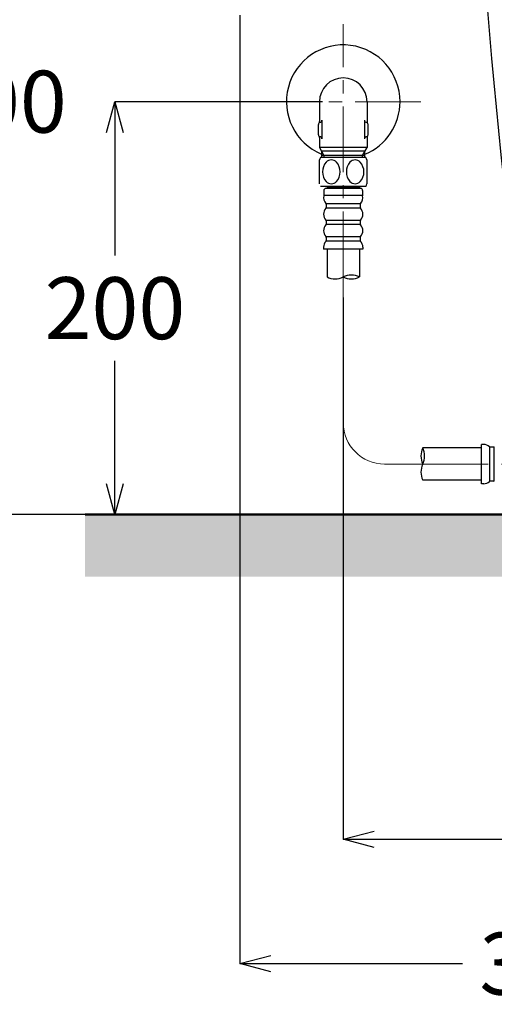
# Model space of a CAD drawing. Units: millimetres. Extents: x 190 to 3646, y 3374 to 6818.
# Drawn here: x 1626 to 1856, y 4347 to 4824 of the extents above; entities that cross this region are included whole.
import ezdxf

# ---------------------------------------------------------------- set-up
doc = ezdxf.new("R2010")
doc.units = ezdxf.units.MM
doc.linetypes.add('CENTER', pattern=[50.8, 31.75, -6.35, 6.35, -6.35])
for name, color, linetype, lineweight in [('中心線', 2, 'CENTER', 5), ('標註線', 7, 'Continuous', 9), ('牆壁線', 4, 'Continuous', 50)]:
    doc.layers.add(name, color=color, linetype=linetype, lineweight=lineweight)
doc.layers.add('繪圖線', color=7, linetype='Continuous')
doc.styles.get("Standard").update_dxf_attribs({"font": 'msjh.ttf', "height": 30})
doc.dimstyles.get("Standard").update_dxf_attribs({"dimtxt": 30, "dimasz": 15, "dimexe": 0, "dimexo": 10, "dimgap": 10, "dimtad": 0, "dimtih": 1, "dimtoh": 1, "dimdec": 1, "dimdsep": 46, "dimtxsty": 'Standard', "dimblk": 'OPEN30', "dimcen": 0.09, "dimadec": 0, "dimazin": 2, "dimtfac": 1, "dimtdec": 1, "dimtofl": 0, "dimtmove": 1, "dimatfit": 3, "dimldrblk": 'OPEN30', "dimfxl": 0, "dimtolj": 1, "dimtzin": 0, "dimarcsym": 0})

# ---------------------------------------------------------------- blocks, each defined once
blk = doc.blocks.new('_Open30')
at = {"color": 0, "linetype": 'ByBlock', "lineweight": -2}
for p, q in [((-1, 0.268), (0, 0)), ((0, 0), (-1, -0.268)), ((0, 0), (-1, 0))]:
    blk.add_line(p, q, dxfattribs=at)
blk = doc.blocks.new('*D39')
at = {"layer": 'Defpoints', "color": 0}
for p in [(1782.76, 4784.19), (1672.22, 4584.19), (1782.76, 4584.19)]:
    blk.add_point(p, dxfattribs=at)
at = {"layer": '標註線', "color": 0, "lineweight": -2}
for p, q in [((1772.76, 4784.19), (1672.22, 4784.19)), ((1672.22, 4769.19), (1672.22, 4709.7)), ((1672.22, 4599.19), (1672.22, 4658.69)), ((1772.76, 4584.19), (1672.22, 4584.19))]:
    blk.add_line(p, q, dxfattribs=at)
at = {"layer": '標註線', "color": 0, "lineweight": -2, "xscale": 15, "yscale": 15, "zscale": 15}
for p, rotation in [((1672.22, 4784.19), 90), ((1672.22, 4584.19), 270)]:
    blk.add_blockref('_Open30', p, dxfattribs=dict(at, rotation=rotation))
at = {"layer": '標註線', "color": 0, "insert": (1672.22, 4684.19), "char_height": 30, "attachment_point": 5}
blk.add_mtext('\\A1;200', dxfattribs=at)
blk = doc.blocks.new('*D40')
at = {"layer": 'Defpoints', "color": 0}
for p in [(1732.76, 4984.19), (1614.84, 4584.19), (1772.76, 4584.19)]:
    blk.add_point(p, dxfattribs=at)
at = {"layer": '標註線', "color": 0, "lineweight": -2}
for p, q in [((1722.76, 4984.19), (1614.84, 4984.19)), ((1614.84, 4969.19), (1614.84, 4809.7)), ((1614.84, 4599.19), (1614.84, 4758.69)), ((1762.76, 4584.19), (1614.84, 4584.19))]:
    blk.add_line(p, q, dxfattribs=at)
at = {"layer": '標註線', "color": 0, "lineweight": -2, "xscale": 15, "yscale": 15, "zscale": 15}
for p, rotation in [((1614.84, 4984.19), 90), ((1614.84, 4584.19), 270)]:
    blk.add_blockref('_Open30', p, dxfattribs=dict(at, rotation=rotation))
at = {"layer": '標註線', "color": 0, "insert": (1614.84, 4784.19), "char_height": 30, "attachment_point": 5}
blk.add_mtext('\\A1;400', dxfattribs=at)
blk = doc.blocks.new('*D41')
at = {"layer": 'Defpoints', "color": 0}
for p in [(1732.76, 4836.1), (2032.76, 4554.19), (2032.76, 4366.75)]:
    blk.add_point(p, dxfattribs=at)
at = {"layer": '標註線', "color": 0, "lineweight": -2}
for p, q in [((1732.76, 4826.1), (1732.76, 4366.75)), ((2032.76, 4544.19), (2032.76, 4366.75)), ((1747.76, 4366.75), (1840.51, 4366.75)), ((2017.76, 4366.75), (1925, 4366.75))]:
    blk.add_line(p, q, dxfattribs=at)
at = {"layer": '標註線', "color": 0, "lineweight": -2, "xscale": 15, "yscale": 15, "zscale": 15, "rotation": 180}
blk.add_blockref('_Open30', (1732.76, 4366.75), dxfattribs=at)
at = {"layer": '標註線', "color": 0, "lineweight": -2, "xscale": 15, "yscale": 15, "zscale": 15}
blk.add_blockref('_Open30', (2032.76, 4366.75), dxfattribs=at)
at = {"layer": '標註線', "color": 0, "insert": (1882.76, 4366.75), "char_height": 30, "attachment_point": 5}
blk.add_mtext('\\A1;300', dxfattribs=at)
blk = doc.blocks.new('*D42')
at = {"layer": 'Defpoints', "color": 0}
for p in [(1782.76, 4699.3), (2032.76, 4554.19), (2032.76, 4426.97)]:
    blk.add_point(p, dxfattribs=at)
at = {"layer": '標註線', "color": 0, "lineweight": -2}
for p, q in [((1782.76, 4689.3), (1782.76, 4426.97)), ((2032.76, 4544.19), (2032.76, 4426.97)), ((1797.76, 4426.97), (1865.15, 4426.97)), ((2017.76, 4426.97), (1950.36, 4426.97))]:
    blk.add_line(p, q, dxfattribs=at)
at = {"layer": '標註線', "color": 0, "lineweight": -2, "xscale": 15, "yscale": 15, "zscale": 15, "rotation": 180}
blk.add_blockref('_Open30', (1782.76, 4426.97), dxfattribs=at)
at = {"layer": '標註線', "color": 0, "lineweight": -2, "xscale": 15, "yscale": 15, "zscale": 15}
blk.add_blockref('_Open30', (2032.76, 4426.97), dxfattribs=at)
at = {"layer": '標註線', "color": 0, "insert": (1907.76, 4426.97), "char_height": 30, "attachment_point": 5}
blk.add_mtext('\\A1;250', dxfattribs=at)

msp = doc.modelspace()

# ---------------------------------------------------------------- hatches: boundary and pattern name
at = {"layer": '繪圖線', "lineweight": 0}
h = msp.add_hatch(dxfattribs=at)
h.set_pattern_fill('DOTS', color=256, scale=6)
h.paths.add_polyline_path([(2437.76, 4584.19), (1657.76, 4584.19), (1657.76, 4554.19), (2437.76, 4554.19)])
h.paths.add_polyline_path([(2437.76, 5294.08), (2434.76, 5294.08), (2434.76, 5291.58), (2428.76, 5291.08), (2426.26, 5291.08), (2424.76, 5290.48), (2424.76, 5290.63), (2424.41, 5291.08), (2423.92, 5291.08), (2422.26, 5290.08), (2422.26, 5290.63), (2421.91, 5291.08), (2421.51, 5291.08), (2419.76, 5289.68), (2419.76, 5290.63), (2419.41, 5291.08), (2419.06, 5291.08), (2417.26, 5289.28), (2417.26, 5291.08), (2414.76, 5291.08), (2411.76, 5290.08), (2407.76, 5290.08), (2407.76, 4584.19), (2437.76, 4584.19)])
h.paths.add_polyline_path([(2437.76, 5481.39), (2407.76, 5481.39), (2407.76, 5309.08), (2411.76, 5309.08), (2414.76, 5308.08), (2417.26, 5308.08), (2417.26, 5308.88), (2419.76, 5308.88), (2419.76, 5308.68), (2422.26, 5308.68), (2422.26, 5308.48), (2425.26, 5308.48), (2426.26, 5308.08), (2428.76, 5308.08), (2434.76, 5307.58), (2434.76, 5305.08), (2437.76, 5305.08)])

# ---------------------------------------------------------------- linework, layer by layer
at = {"color": 7}
for p, q in [((1771.26, 4784.19), (1771.26, 4774.52)), ((1794.26, 4784.19), (1794.26, 4774.52)), ((1770.76, 4768.19), (1770.76, 4773.19)), ((1771.46, 4774.19), (1771.26, 4774.19)), ((1772.46, 4775.19), (1772.46, 4766.19)), ((1793.05, 4775.19), (1793.05, 4766.19)), ((1794.05, 4774.19), (1794.26, 4774.19)), ((1794.76, 4768.19), (1794.76, 4773.19)), ((1771.46, 4767.19), (1771.26, 4767.19)), ((1771.26, 4766.87), (1771.26, 4761.98)), ((1794.05, 4767.19), (1794.26, 4767.19)), ((1794.26, 4766.87), (1794.26, 4761.98)), ((1771.26, 4761.98), (1773.44, 4758.19)), ((1794.26, 4761.98), (1771.26, 4761.98)), ((1772.28, 4760.21), (1772.28, 4757.19)), ((1793.23, 4760.21), (1772.28, 4760.21)), ((1792.07, 4758.19), (1794.26, 4761.98)), ((1793.23, 4757.19), (1793.23, 4760.21)), ((1771.26, 4744.43), (1771.26, 4755.96)), ((1793.76, 4757.19), (1771.76, 4757.19)), ((1793.23, 4758.19), (1772.28, 4758.19)), ((1773.44, 4758.19), (1773.44, 4757.19)), ((1792.07, 4757.19), (1792.07, 4758.19)), ((1794.26, 4744.43), (1794.26, 4755.96)), ((1793.76, 4743.19), (1771.76, 4743.19)), ((1773.36, 4741.19), (1773.36, 4738.61)), ((1791.16, 4742.19), (1774.36, 4742.19)), ((1774.96, 4743.19), (1774.96, 4742.69)), ((1790.56, 4742.69), (1774.96, 4742.69)), ((1774.96, 4742.69), (1775.46, 4742.19)), ((1790.56, 4742.69), (1790.06, 4742.19)), ((1790.56, 4743.19), (1790.56, 4742.69)), ((1792.16, 4741.19), (1792.16, 4738.61)), ((1792.16, 4738.69), (1773.36, 4738.69)), ((1791.05, 4734.69), (1774.46, 4734.69)), ((1791.05, 4732.69), (1774.46, 4732.69)), ((1774.51, 4734.49), (1774.51, 4732.9)), ((1791.01, 4734.49), (1791.01, 4732.9)), ((1791.05, 4726.69), (1774.46, 4726.69)), ((1774.51, 4726.49), (1774.51, 4724.9)), ((1791.01, 4726.49), (1791.01, 4724.9)), ((1791.05, 4724.69), (1774.46, 4724.69)), ((1791.05, 4718.69), (1774.46, 4718.69)), ((1791.05, 4716.69), (1774.46, 4716.69)), ((1774.51, 4718.49), (1774.51, 4716.9)), ((1791.01, 4718.49), (1791.01, 4716.9)), ((1773.26, 4713.69), (1773.26, 4712.69)), ((1792.26, 4712.69), (1773.26, 4712.69)), ((1774.91, 4712.69), (1774.91, 4699.3)), ((1790.61, 4712.69), (1790.61, 4699.3)), ((1792.26, 4713.69), (1792.26, 4712.69)), ((1849.76, 4616.54), (1821.25, 4616.54)), ((1849.76, 4599.19), (1849.76, 4618.19)), ((1850.76, 4618.19), (1849.76, 4618.19)), ((1853.76, 4600.4), (1853.76, 4616.99)), ((1855.55, 4616.94), (1853.96, 4616.94)), ((1855.76, 4600.4), (1855.76, 4616.99)), ((1849.76, 4600.84), (1821.25, 4600.84)), ((1850.76, 4599.19), (1849.76, 4599.19)), ((1855.55, 4600.44), (1853.96, 4600.44))]:
    msp.add_line(p, q, dxfattribs=at)
for centre, radius, start, end in [((5838.33, 5165.21), 4000, 182.98612, 188.35193), ((1782.76, 4784.19), 27.5, 0, 247.6044), ((1782.76, 4784.19), 11.5, 0, 180), ((1782.76, 4784.19), 27.5, 292.3956, 0), ((1771.76, 4773.19), 1, 138.5904, 180), ((1770.26, 4774.52), 1, 318.5904, 0), ((1771.46, 4775.19), 1, 270, 0), ((1794.05, 4775.19), 1, 180, 270), ((1795.26, 4774.52), 1, 180, 221.4096), ((1793.76, 4773.19), 1, 0, 41.4096), ((1771.76, 4768.19), 1, 180, 221.4096), ((1770.26, 4766.87), 1, 0, 41.4096), ((1771.46, 4766.19), 1, 0, 90), ((1794.05, 4766.19), 1, 90, 180), ((1795.26, 4766.87), 1, 138.5904, 180), ((1793.76, 4768.19), 1, 318.5904, 0), ((1787.25, 4750.19), 17, 155.6843, 160.1698), ((1779.58, 4750.32), 6.82, 138.0111, 180.9318), ((1777.01, 4752.61), 3.37, 42.2972, 137.7028), ((1774.43, 4750.32), 6.82, 359.0682, 41.9889), ((1791.08, 4750.32), 6.82, 138.0111, 180.9318), ((1788.51, 4752.61), 3.37, 42.2972, 137.7028), ((1785.93, 4750.32), 6.82, 359.0682, 41.9889), ((1778.26, 4750.19), 17, 19.8302, 24.3157), ((1779.58, 4750.1), 6.82, 179.0682, 221.9889), ((1774.43, 4750.1), 6.82, 318.0111, 0.9318), ((1791.08, 4750.1), 6.82, 179.0682, 221.9889), ((1785.93, 4750.1), 6.82, 318.0111, 0.9318), ((1777.01, 4747.81), 3.37, 222.2972, 317.7028), ((1788.51, 4747.81), 3.37, 222.2972, 317.7028), ((1774.36, 4741.19), 1, 90, 180), ((1791.16, 4741.19), 1, 0, 90), ((1778.26, 4750.19), 17, 335.6843, 340.1698), ((1777.48, 4737.69), 4.23, 167.5094, 222.6548), ((1788.03, 4737.69), 4.22, 317.3452, 12.4906), ((1777.48, 4729.69), 4.23, 137.3452, 222.6548), ((1774.01, 4734.49), 0.5, 0, 42.6548), ((1774.01, 4732.9), 0.5, 317.3452, 0), ((1791.51, 4734.49), 0.5, 137.3452, 180), ((1791.51, 4732.9), 0.5, 180, 222.6548), ((1788.03, 4729.69), 4.22, 317.3452, 42.6548), ((1774.01, 4726.49), 0.5, 0, 42.6548), ((1791.51, 4726.49), 0.5, 137.3452, 180), ((1777.48, 4721.69), 4.23, 137.3452, 222.6548), ((1774.01, 4724.9), 0.5, 317.3452, 0), ((1791.51, 4724.9), 0.5, 180, 222.6548), ((1788.03, 4721.69), 4.22, 317.3452, 42.6548), ((1777.48, 4713.69), 4.23, 137.3452, 180), ((1774.01, 4718.49), 0.5, 0, 42.6548), ((1774.01, 4716.9), 0.5, 317.3452, 0), ((1791.51, 4718.49), 0.5, 137.3452, 180), ((1791.51, 4716.9), 0.5, 180, 222.6548), ((1788.03, 4713.69), 4.22, 0, 42.6548), ((1778.83, 4707.43), 9.03, 244.2365, 295.7635), ((1786.68, 4691.17), 9.03, 64.2365, 115.7635), ((1786.68, 4707.43), 9.03, 244.2365, 295.7635), ((1829.38, 4612.62), 9.03, 154.2365, 205.7635), ((1813.12, 4612.62), 9.03, 334.2364, 25.7636), ((1850.76, 4613.97), 4.22, 47.3452, 90), ((1853.96, 4617.44), 0.5, 227.3452, 270), ((1855.55, 4617.44), 0.5, 270, 312.6548), ((1829.38, 4604.77), 9.03, 154.2365, 205.7635), ((1850.76, 4603.42), 4.22, 270, 312.6548), ((1853.96, 4599.94), 0.5, 90, 132.6548), ((1855.55, 4599.94), 0.5, 47.3452, 90)]:
    msp.add_arc(centre, radius, start, end, dxfattribs=at)
at = {"layer": '中心線', "linetype": 'CENTER', "lineweight": 0}
for p, q in [((1782.76, 4699.3), (1782.76, 4821.69)), ((1820.26, 4784.19), (1745.26, 4784.19)), ((1849.76, 4616.54), (1821.25, 4616.54)), ((1821.25, 4608.69), (1930.61, 4608.69))]:
    msp.add_line(p, q, dxfattribs=at)
at = {"layer": '牆壁線'}
msp.add_line((1657.76, 4584.19), (2407.76, 4584.19), dxfattribs=at)
at = {"layer": '繪圖線', "lineweight": 0}
for p, q in [((1782.76, 4699.3), (1782.76, 4628.69)), ((1802.76, 4608.69), (1821.25, 4608.69))]:
    msp.add_line(p, q, dxfattribs=at)
msp.add_arc((1802.76, 4628.69), 20, 180, 270, dxfattribs=at)

# ---------------------------------------------------------------- dimensions: what is measured, and where the dimension line sits
at = {"layer": '標註線'}
for base, p1, p2, picture, middle in [((1614.84, 4584.19), (1732.76, 4984.19), (1772.76, 4584.19), '*D40', (1614.84, 4784.19)), ((1672.22, 4584.19), (1782.76, 4784.19), (1782.76, 4584.19), '*D39', (1672.22, 4684.19))]:
    dim = msp.add_linear_dim(base=base, p1=p1, p2=p2, angle=90, dimstyle='Standard', dxfattribs=at)
    dim.commit()
    dim.dimension.update_dxf_attribs({"geometry": picture, "text_midpoint": middle})
for base, p1, picture, middle in [((2032.76, 4366.75), (1732.76, 4836.1), '*D41', (1882.76, 4366.75)), ((2032.76, 4426.97), (1782.76, 4699.3), '*D42', (1907.76, 4426.97))]:
    dim = msp.add_linear_dim(base=base, p1=p1, p2=(2032.76, 4554.19), dimstyle='Standard', dxfattribs=at)
    dim.commit()
    dim.dimension.update_dxf_attribs({"geometry": picture, "text_midpoint": middle})

doc.saveas('drawing.dxf')
